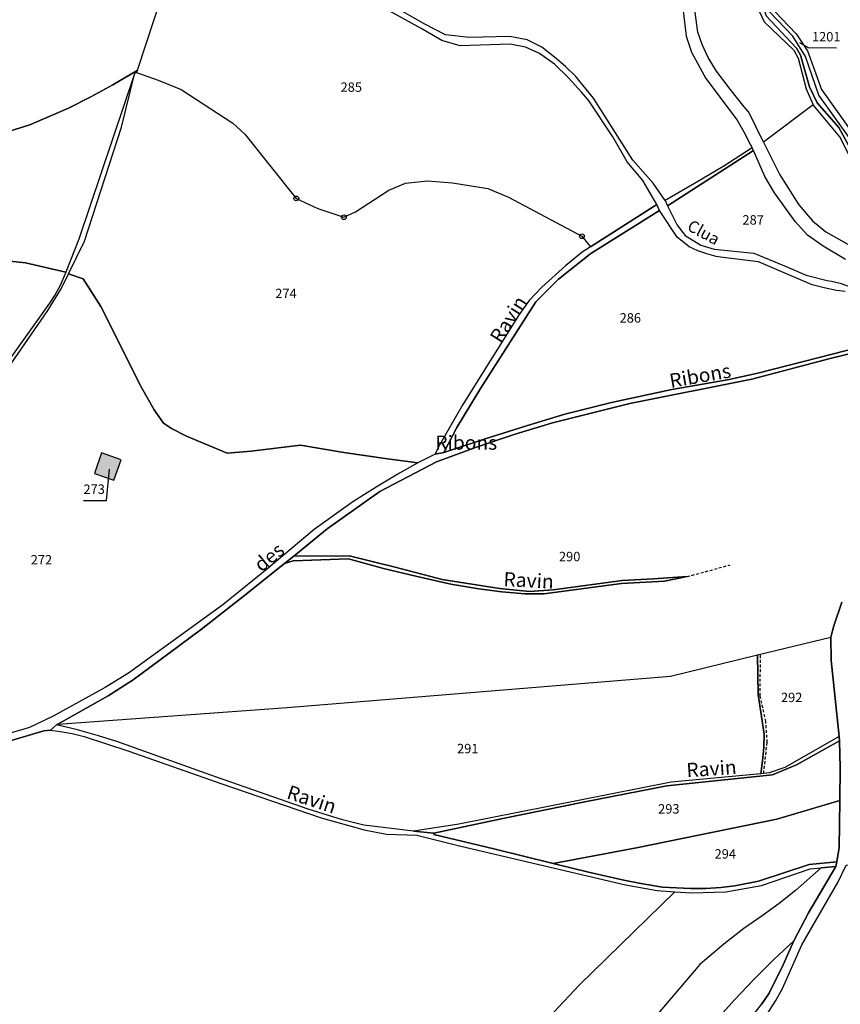
# Model space of a CAD drawing. Units: metres. Extents: x 1040222 to 1051372, y 6325005 to 6333570.
# Drawn here: x 1042348 to 1042523, y 6327172 to 6327381 of the extents above; entities that cross this region are included whole.
import ezdxf
from ezdxf.enums import TextEntityAlignment as Align

# ---------------------------------------------------------------- set-up
doc = ezdxf.new("R2010")
doc.units = ezdxf.units.M
doc.linetypes.add('TOPO1', pattern=[1, 0.6, -0.4])
doc.layers.get('0').update_dxf_attribs({"color": 255, "linetype": 'CONTINUOUS'})
for name, color, linetype in [('ig_cad_bati_dur', 152, 'CONTINUOUS'), ('ig_cad_bati_dur_hach', 24, 'CONTINUOUS'), ('ig_cad_borne', 230, 'CONTINUOUS'), ('ig_cad_detail_lineaire', 252, 'TOPO1'), ('ig_cad_divers_texte', 8, 'CONTINUOUS'), ('ig_cad_fleche_de_rattachement', 3, 'CONTINUOUS'), ('ig_cad_hydro', 140, 'CONTINUOUS'), ('ig_cad_lieudit', 7, 'ByLayer'), ('ig_cad_nom_voie', 8, 'CONTINUOUS'), ('ig_cad_parcel', 3, 'CONTINUOUS'), ('ig_cad_parcel_num', 3, 'CONTINUOUS')]:
    doc.layers.add(name, color=color, linetype=linetype)
doc.styles.add('Times New Roman', font='times.ttf')

# ---------------------------------------------------------------- blocks, each defined once
blk = doc.blocks.new('BORNE')
at = {"linetype": 'Continuous'}
blk.add_circle((0, 0), 0.5, dxfattribs=at)

msp = doc.modelspace()

# ---------------------------------------------------------------- hatches: boundary and pattern name
at = {"layer": 'ig_cad_bati_dur_hach'}
msp.add_hatch(color=256, dxfattribs=at).paths.add_polyline_path([(1042369.85, 6327287.34), (1042365.69, 6327288.81), (1042364.18, 6327284.46), (1042368.26, 6327283)])

# ---------------------------------------------------------------- linework, layer by layer
at = {"layer": 'ig_cad_bati_dur'}
msp.add_lwpolyline([(1042369.85, 6327287.34), (1042365.69, 6327288.81), (1042364.18, 6327284.46), (1042368.26, 6327283)], close=True, dxfattribs=at)
at = {"layer": 'ig_cad_detail_lineaire'}
for points in [[(1042490.02, 6327262.56), (1042499.19, 6327265.05)], [(1042506.28, 6327220.77), (1042507.03, 6327227.4), (1042506.73, 6327231.8), (1042505.52, 6327237.28), (1042505.61, 6327246.06)]]:
    msp.add_lwpolyline(points, dxfattribs=at)
at = {"layer": 'ig_cad_fleche_de_rattachement'}
for points in [[(1042521.73, 6327374.76), (1042515.78, 6327374.8), (1042513.93, 6327375.84)], [(1042361.83, 6327278.74), (1042366.71, 6327278.71), (1042367.38, 6327285.37)]]:
    msp.add_lwpolyline(points, dxfattribs=at)
at = {"layer": 'ig_cad_hydro'}
for points in [[(1042343, 6327302.84), (1042354.29, 6327319.04), (1042357.1, 6327323.66), (1042358.63, 6327326.84), (1042362.08, 6327333.78), (1042369.88, 6327357.94), (1042372.77, 6327369.51), (1042360.84, 6327334.19), (1042358.08, 6327327.21), (1042357.73, 6327326.32), (1042356.86, 6327324.33), (1042355.82, 6327322.42), (1042354.65, 6327320.6), (1042345.84, 6327308.27)], [(1042533.57, 6327313.01), (1042505.05, 6327305.72), (1042498.59, 6327304.34), (1042486.8, 6327302.31), (1042473.98, 6327299.55), (1042464.06, 6327297.01), (1042455.91, 6327294.6), (1042447.11, 6327291.84), (1042438.37, 6327288.91), (1042436.55, 6327288.56), (1042432.85, 6327286.73), (1042428.93, 6327284.53), (1042423.96, 6327281.55), (1042419.07, 6327278.43), (1042410.85, 6327272.54), (1042401.07, 6327264.38), (1042391.45, 6327256.6), (1042371.37, 6327242.05), (1042366.42, 6327238.99), (1042355.38, 6327232.9), (1042350.38, 6327230.53), (1042325.71, 6327223.31)], [(1042342.86, 6327226.71), (1042353.43, 6327229.8), (1042354.85, 6327229.96), (1042356.09, 6327231.09), (1042356.4, 6327231.26), (1042367.1, 6327237.24), (1042372.36, 6327240.65), (1042377.87, 6327244.66), (1042386.87, 6327251.43), (1042395.77, 6327258.32), (1042404.55, 6327265.34), (1042406.53, 6327266.92), (1042413.58, 6327272.73), (1042424.76, 6327280.65), (1042436.83, 6327286.95), (1042445.11, 6327289.98), (1042453.5, 6327292.77), (1042461.46, 6327295.23), (1042477.86, 6327299.32), (1042503.79, 6327304.5), (1042520.37, 6327308.84), (1042534.06, 6327312.22)]]:
    msp.add_lwpolyline(points, dxfattribs=at)
for points in [[(1042485.33, 6327342.37), (1042485.85, 6327341.27), (1042504.12, 6327353.03), (1042503.82, 6327353.56), (1042497.81, 6327349.72), (1042491.62, 6327345.98)], [(1042437.22, 6327290.08), (1042436.55, 6327288.56), (1042438.37, 6327288.91), (1042441.13, 6327294.2), (1042446.13, 6327302.5), (1042457.9, 6327320.9), (1042462.74, 6327325.71), (1042469.61, 6327331.13), (1042484.15, 6327340.3), (1042483.58, 6327341.53), (1042469.52, 6327332.55), (1042467.72, 6327331.41), (1042464.17, 6327328.54), (1042459.15, 6327324.02), (1042456.5, 6327321.14), (1042454.34, 6327318.19), (1042442.42, 6327299.09)], [(1042406.53, 6327266.92), (1042404.55, 6327265.34), (1042406.34, 6327265.9), (1042418.12, 6327266.31), (1042425.57, 6327264.3), (1042432.69, 6327262.55), (1042439.86, 6327260.98), (1042445.77, 6327259.99), (1042450.67, 6327259.35), (1042455.59, 6327258.9), (1042459.62, 6327258.93), (1042476.12, 6327261.09), (1042485.19, 6327261.61), (1042490.02, 6327262.56), (1042482.88, 6327262.06), (1042476.2, 6327261.75), (1042461.56, 6327259.76), (1042456.52, 6327259.41), (1042450.17, 6327260.01), (1042438.03, 6327261.92), (1042428.01, 6327264.59), (1042418.25, 6327266.99)], [(1042360.6, 6327230.02), (1042356.09, 6327231.09), (1042354.85, 6327229.96), (1042356.88, 6327229.7), (1042359.45, 6327229.22), (1042361.98, 6327228.59), (1042371.5, 6327225.51), (1042391.24, 6327218.57), (1042412.32, 6327211.35), (1042421.42, 6327208.79), (1042426.16, 6327207.88), (1042432.6, 6327207.66), (1042441.98, 6327205.34), (1042476.95, 6327197.12), (1042483.69, 6327195.94), (1042487.38, 6327195.66), (1042490.96, 6327195.4), (1042498.24, 6327195.62), (1042505.79, 6327197.01), (1042516.13, 6327200.5), (1042518.49, 6327200.72), (1042521.63, 6327201.04), (1042521.8, 6327202.04), (1042515.94, 6327201.46), (1042505.21, 6327197.93), (1042500.14, 6327196.89), (1042497.21, 6327196.56), (1042493.98, 6327196.35), (1042490.75, 6327196.32), (1042484.83, 6327196.64), (1042480.17, 6327197.4), (1042476.58, 6327198.15), (1042469.07, 6327199.83), (1042461.6, 6327201.67), (1042449, 6327204.8), (1042436.21, 6327207.81), (1042436.21, 6327208.11), (1042431.92, 6327208.54), (1042421.39, 6327209.79), (1042416.86, 6327210.93), (1042409.54, 6327213.22), (1042388.92, 6327220.43), (1042368.94, 6327227.57), (1042365.06, 6327228.78)], [(1042441.54, 6327210.04), (1042431.92, 6327208.54), (1042436.21, 6327208.11), (1042450.9, 6327211.24), (1042468.3, 6327214.77), (1042485.74, 6327218.14), (1042508.19, 6327220.46), (1042513.26, 6327222.62), (1042522.38, 6327227.67), (1042522.29, 6327228.61), (1042510.79, 6327222.03), (1042507.47, 6327220.88), (1042505.67, 6327220.72), (1042486.63, 6327218.94)]]:
    msp.add_lwpolyline(points, close=True, dxfattribs=at)
at = {"layer": 'ig_cad_lieudit'}
for points in [[(1042544.41, 6327610.29), (1042517.42, 6327576.61), (1042498.83, 6327553.94), (1042470.28, 6327518.7), (1042471.47, 6327499.62), (1042472.56, 6327482.73), (1042474.02, 6327463.21), (1042475.37, 6327443.7), (1042476.34, 6327428.58), (1042475.82, 6327428.03), (1042474.76, 6327427.07), (1042488.19, 6327413.85), (1042494.37, 6327406.53), (1042498.12, 6327398.87), (1042501.75, 6327394.28), (1042503.52, 6327391.57), (1042506.83, 6327381.61), (1042513.28, 6327374.72), (1042514.11, 6327373.26), (1042516.04, 6327366.55), (1042517.66, 6327363.17), (1042522.27, 6327357.93), (1042527.77, 6327347.76)], [(1042527.77, 6327347.76), (1042522.27, 6327357.93), (1042517.66, 6327363.17), (1042516.04, 6327366.55), (1042514.11, 6327373.26), (1042513.28, 6327374.72), (1042506.83, 6327381.61)], [(1042342.86, 6327226.71), (1042353.43, 6327229.8), (1042354.85, 6327229.96), (1042356.09, 6327231.09), (1042356.4, 6327231.26), (1042367.1, 6327237.24), (1042372.36, 6327240.65), (1042377.87, 6327244.66), (1042386.87, 6327251.43), (1042395.77, 6327258.32), (1042404.55, 6327265.34), (1042406.53, 6327266.92), (1042413.58, 6327272.73), (1042424.76, 6327280.65), (1042436.83, 6327286.95), (1042445.11, 6327289.98), (1042453.5, 6327292.77), (1042461.46, 6327295.23), (1042477.86, 6327299.32), (1042503.79, 6327304.5), (1042520.37, 6327308.84), (1042534.06, 6327312.22)], [(1042534.06, 6327312.22), (1042520.37, 6327308.84), (1042503.79, 6327304.5), (1042477.86, 6327299.32), (1042461.46, 6327295.23), (1042453.5, 6327292.77), (1042445.11, 6327289.98), (1042436.83, 6327286.95), (1042424.76, 6327280.65), (1042413.58, 6327272.73), (1042406.53, 6327266.92), (1042404.55, 6327265.34), (1042395.77, 6327258.32), (1042386.87, 6327251.43), (1042377.87, 6327244.66), (1042372.36, 6327240.65), (1042367.1, 6327237.24), (1042356.4, 6327231.26), (1042356.09, 6327231.09), (1042354.85, 6327229.96), (1042353.43, 6327229.8), (1042342.86, 6327226.71)], [(1042522.88, 6327257.12), (1042521.21, 6327252.1), (1042520.54, 6327249.67), (1042520.61, 6327244.72), (1042522.29, 6327228.61), (1042522.38, 6327227.67), (1042522.52, 6327221.99), (1042522.46, 6327215.05), (1042522.33, 6327205.05), (1042521.8, 6327202.04), (1042521.63, 6327201.04), (1042515.77, 6327191.17), (1042512.72, 6327185.25), (1042510.42, 6327180.15), (1042507.45, 6327174.13), (1042505.74, 6327171.66)], [(1042505.74, 6327171.66), (1042507.45, 6327174.13), (1042510.42, 6327180.15), (1042512.72, 6327185.25), (1042515.77, 6327191.17), (1042521.63, 6327201.04), (1042521.8, 6327202.04), (1042522.33, 6327205.05), (1042522.46, 6327215.05), (1042522.52, 6327221.99), (1042522.38, 6327227.67), (1042522.29, 6327228.61), (1042520.61, 6327244.72), (1042520.54, 6327249.67), (1042521.21, 6327252.1), (1042522.88, 6327257.12)]]:
    msp.add_lwpolyline(points, dxfattribs=at)
at = {"layer": 'ig_cad_parcel'}
for points in [[(1042545.08, 6327403.86), (1042515.01, 6327436.01), (1042506.82, 6327445.46), (1042500.97, 6327453.12), (1042491.37, 6327466.12), (1042482.05, 6327479.32), (1042471.47, 6327499.62), (1042472.56, 6327482.73), (1042474.02, 6327463.21), (1042475.37, 6327443.7), (1042476.34, 6327428.58), (1042483.38, 6327421.98), (1042496.64, 6327406.52), (1042500.19, 6327398.57), (1042504.5, 6327393.61), (1042505.38, 6327391.69), (1042507.17, 6327387.16), (1042508.63, 6327382.52), (1042513.19, 6327377.79), (1042515.6, 6327374.17), (1042518.53, 6327365.95), (1042527.86, 6327352.92)], [(1042526.09, 6327353.53), (1042517.99, 6327364.76), (1042515.15, 6327372.98), (1042512.44, 6327377.26), (1042507.54, 6327382.46), (1042503.51, 6327393.51), (1042499.4, 6327398.08), (1042496.11, 6327405.87), (1042489, 6327413.81), (1042483.46, 6327420.55), (1042475.82, 6327428.03), (1042476.34, 6327428.58), (1042483.38, 6327421.98), (1042496.64, 6327406.52), (1042500.19, 6327398.57), (1042504.5, 6327393.61), (1042505.38, 6327391.69), (1042507.17, 6327387.16), (1042508.63, 6327382.52), (1042513.19, 6327377.79), (1042515.6, 6327374.17), (1042518.53, 6327365.95), (1042527.86, 6327352.92)], [(1042382.17, 6327397.14), (1042373.23, 6327370), (1042368.1, 6327366.96), (1042363.43, 6327364.4), (1042358.68, 6327361.98), (1042350.47, 6327358.47), (1042346.1, 6327357.09), (1042332.42, 6327354.3), (1042312.3, 6327350.88), (1042284.84, 6327347.55), (1042279.63, 6327347.12), (1042273.03, 6327346.73), (1042266.42, 6327346.51), (1042261.54, 6327346.82), (1042253.66, 6327349.91), (1042250.11, 6327351.8), (1042246.26, 6327355.14), (1042244.3, 6327357.05), (1042242.5, 6327359.07), (1042240.81, 6327361.18), (1042239.27, 6327363.4), (1042237.86, 6327365.71), (1042233.52, 6327373.55), (1042229.39, 6327382.7)], [(1042382.17, 6327397.14), (1042373.23, 6327370), (1042373.1, 6327369.61), (1042377.69, 6327367.96), (1042382.61, 6327365.99), (1042393.56, 6327358.83), (1042396.08, 6327356.46), (1042407.04, 6327342.84), (1042411.58, 6327340.71), (1042417.13, 6327338.84), (1042419.58, 6327339.98), (1042426.71, 6327344.57), (1042430.24, 6327346.06), (1042434.91, 6327346.55), (1042440.22, 6327346.13), (1042447.74, 6327344.94), (1042452.1, 6327343.11), (1042467.67, 6327334.82), (1042469.52, 6327332.55), (1042483.58, 6327341.53), (1042480.61, 6327346.67), (1042477.29, 6327350.6), (1042474.26, 6327355.9), (1042469.09, 6327363.72), (1042467.62, 6327365.4), (1042464.81, 6327368.43), (1042461.87, 6327371.33), (1042458.69, 6327373.63), (1042455.68, 6327374.98), (1042452.43, 6327375.57), (1042441.81, 6327375.23), (1042437.96, 6327376.38), (1042433.57, 6327378.9), (1042426.72, 6327382.7)], [(1042505.4, 6327382.45), (1042506.35, 6327380.33), (1042512.7, 6327374.29), (1042513.6, 6327372.62), (1042515.29, 6327366.08), (1042516.78, 6327362.71), (1042506.21, 6327354.81), (1042503.12, 6327361.18), (1042502.17, 6327362.29), (1042499.14, 6327366.02), (1042496.25, 6327369.84), (1042494.47, 6327372.79), (1042493.25, 6327375.55), (1042492.3, 6327378.15), (1042490.93, 6327388.14)], [(1042489.03, 6327383.86), (1042489.79, 6327377.27), (1042490.97, 6327373.89), (1042494, 6327368.32), (1042500.63, 6327359.47), (1042502.1, 6327356.95), (1042503.44, 6327354.35), (1042503.82, 6327353.56), (1042497.81, 6327349.72), (1042491.62, 6327345.98), (1042485.33, 6327342.37), (1042482.83, 6327346.09), (1042478.47, 6327350.97), (1042470.12, 6327364.1), (1042466.37, 6327368.74), (1042464.17, 6327370.86), (1042461.88, 6327372.84), (1042459.16, 6327374.94), (1042456.08, 6327376.53), (1042452.38, 6327377.21), (1042443.73, 6327377.02), (1042438.7, 6327377.59), (1042434.18, 6327379.94), (1042429.74, 6327382.42)], [(1042346.1, 6327357.09), (1042350.47, 6327358.47), (1042358.68, 6327361.98), (1042363.43, 6327364.4), (1042368.1, 6327366.96), (1042373.23, 6327370), (1042373.1, 6327369.61), (1042372.77, 6327369.51), (1042360.84, 6327334.19), (1042358.08, 6327327.21), (1042349.54, 6327329.17), (1042340.74, 6327330.08)], [(1042525.48, 6327349.92), (1042522.43, 6327355.9), (1042516.78, 6327362.71), (1042506.21, 6327354.81), (1042509.74, 6327347.85), (1042513.74, 6327341.45), (1042516.67, 6327338.12), (1042519.47, 6327335.76), (1042526.3, 6327331.91)], [(1042523.63, 6327329.89), (1042518.89, 6327332.72), (1042515.58, 6327335.03), (1042512.95, 6327337.98), (1042508.61, 6327344.03), (1042506.53, 6327347.5), (1042504.12, 6327353.03), (1042485.85, 6327341.27), (1042487.91, 6327337.15), (1042489.62, 6327334.99), (1042492.96, 6327332.92), (1042495.8, 6327332.07), (1042504.22, 6327331.23), (1042510.7, 6327328.5), (1042515.29, 6327326.52), (1042519.75, 6327325.43), (1042520.71, 6327325.26), (1042522.51, 6327324.84), (1042524.27, 6327324.23)], [(1042523.58, 6327323.07), (1042521.73, 6327323.32), (1042519.13, 6327323.84), (1042516.59, 6327324.52), (1042505.19, 6327329.37), (1042497.11, 6327330.35), (1042496.16, 6327330.54), (1042494.2, 6327331.05), (1042492.31, 6327331.71), (1042490.46, 6327332.54), (1042487.92, 6327334.61), (1042484.15, 6327340.3), (1042469.61, 6327331.13), (1042462.74, 6327325.71), (1042457.9, 6327320.9), (1042446.13, 6327302.5), (1042441.13, 6327294.2), (1042438.37, 6327288.91), (1042447.11, 6327291.84), (1042455.91, 6327294.6), (1042464.06, 6327297.01), (1042473.98, 6327299.55), (1042486.8, 6327302.31), (1042498.59, 6327304.34), (1042505.05, 6327305.72), (1042533.57, 6327313.01)], [(1042343, 6327302.84), (1042354.29, 6327319.04), (1042357.1, 6327323.66), (1042358.63, 6327326.84), (1042361.75, 6327325.75), (1042365.5, 6327319.92), (1042374.16, 6327302.74), (1042376.86, 6327297.96), (1042378.86, 6327295.13), (1042380.54, 6327293.98), (1042383.75, 6327292.37), (1042392.34, 6327288.73), (1042397.42, 6327289.16), (1042407.9, 6327290.45), (1042417.14, 6327288.92), (1042426.4, 6327287.57), (1042432.85, 6327286.73), (1042428.93, 6327284.53), (1042423.96, 6327281.55), (1042419.07, 6327278.43), (1042410.85, 6327272.54), (1042401.07, 6327264.38), (1042391.45, 6327256.6), (1042371.37, 6327242.05), (1042366.42, 6327238.99), (1042355.38, 6327232.9), (1042350.38, 6327230.53), (1042325.71, 6327223.31)], [(1042534.06, 6327312.22), (1042520.37, 6327308.84), (1042503.79, 6327304.5), (1042477.86, 6327299.32), (1042461.46, 6327295.23), (1042453.5, 6327292.77), (1042445.11, 6327289.98), (1042436.83, 6327286.95), (1042424.76, 6327280.65), (1042413.58, 6327272.73), (1042406.53, 6327266.92), (1042418.25, 6327266.99), (1042428.01, 6327264.59), (1042438.03, 6327261.92), (1042450.17, 6327260.01), (1042456.52, 6327259.41), (1042461.56, 6327259.76), (1042476.2, 6327261.75), (1042482.88, 6327262.06), (1042490.02, 6327262.56), (1042485.19, 6327261.61), (1042476.12, 6327261.09), (1042459.62, 6327258.93), (1042455.59, 6327258.9), (1042450.67, 6327259.35), (1042445.77, 6327259.99), (1042439.86, 6327260.98), (1042432.69, 6327262.55), (1042425.57, 6327264.3), (1042418.12, 6327266.31), (1042406.34, 6327265.9), (1042404.55, 6327265.34), (1042395.77, 6327258.32), (1042386.87, 6327251.43), (1042377.87, 6327244.66), (1042372.36, 6327240.65), (1042367.1, 6327237.24), (1042356.4, 6327231.26), (1042405.1, 6327234.74), (1042486.49, 6327241.44), (1042504.98, 6327245.92), (1042520.54, 6327249.67), (1042521.21, 6327252.1), (1042522.88, 6327257.12)], [(1042342.86, 6327226.71), (1042353.43, 6327229.8), (1042354.85, 6327229.96), (1042356.88, 6327229.7), (1042359.45, 6327229.22), (1042361.98, 6327228.59), (1042371.5, 6327225.51), (1042391.24, 6327218.57), (1042412.32, 6327211.35), (1042421.42, 6327208.79), (1042426.16, 6327207.88), (1042432.6, 6327207.66), (1042441.98, 6327205.34), (1042476.95, 6327197.12), (1042483.69, 6327195.94), (1042487.38, 6327195.66), (1042467.18, 6327175.89), (1042461.75, 6327170.09)], [(1042496.44, 6327168.61), (1042500.1, 6327172.69), (1042504.19, 6327177), (1042508.39, 6327181.19), (1042512.72, 6327185.25), (1042515.77, 6327191.17), (1042521.63, 6327201.04), (1042518.49, 6327200.72), (1042513.04, 6327195.92), (1042509.57, 6327193.16), (1042505.98, 6327190.54), (1042502.05, 6327187.88), (1042497.83, 6327184.55), (1042493.73, 6327181.1), (1042492.73, 6327180.21), (1042478.95, 6327164.03)], [(1042507.26, 6327170.05), (1042508.83, 6327172.56), (1042510.25, 6327175.14), (1042514.4, 6327184.4), (1042522.01, 6327197.64), (1042523.79, 6327201.28), (1042528.69, 6327201.56), (1042535.67, 6327201.81), (1042542.65, 6327201.91), (1042542.77, 6327200.63), (1042542.72, 6327199.33), (1042542.49, 6327198.06), (1042542.1, 6327196.82), (1042541.56, 6327195.66), (1042541.12, 6327194.9), (1042539.91, 6327192.59), (1042538.56, 6327190.36), (1042536.99, 6327188.12), (1042531.75, 6327181.24), (1042530.47, 6327179.13), (1042529.35, 6327176.93), (1042528.27, 6327174.4), (1042527.44, 6327170.96)], [(1042461.75, 6327170.09), (1042467.18, 6327175.89), (1042487.38, 6327195.66), (1042490.96, 6327195.4), (1042498.24, 6327195.62), (1042505.79, 6327197.01), (1042516.13, 6327200.5), (1042518.49, 6327200.72), (1042513.04, 6327195.92), (1042509.57, 6327193.16), (1042505.98, 6327190.54), (1042502.05, 6327187.88), (1042497.83, 6327184.55), (1042493.73, 6327181.1), (1042492.73, 6327180.21), (1042478.95, 6327164.03)]]:
    msp.add_lwpolyline(points, dxfattribs=at)
for points in [[(1042372.77, 6327369.51), (1042373.1, 6327369.61), (1042377.69, 6327367.96), (1042382.61, 6327365.99), (1042393.56, 6327358.83), (1042396.08, 6327356.46), (1042407.04, 6327342.84), (1042411.58, 6327340.71), (1042417.13, 6327338.84), (1042419.58, 6327339.98), (1042426.71, 6327344.57), (1042430.24, 6327346.06), (1042434.91, 6327346.55), (1042440.22, 6327346.13), (1042447.74, 6327344.94), (1042452.1, 6327343.11), (1042467.67, 6327334.82), (1042469.52, 6327332.55), (1042467.72, 6327331.41), (1042464.17, 6327328.54), (1042459.15, 6327324.02), (1042456.5, 6327321.14), (1042454.34, 6327318.19), (1042442.42, 6327299.09), (1042437.22, 6327290.08), (1042436.55, 6327288.56), (1042432.85, 6327286.73), (1042426.4, 6327287.57), (1042417.14, 6327288.92), (1042407.9, 6327290.45), (1042397.42, 6327289.16), (1042392.34, 6327288.73), (1042383.75, 6327292.37), (1042380.54, 6327293.98), (1042378.86, 6327295.13), (1042376.86, 6327297.96), (1042374.16, 6327302.74), (1042365.5, 6327319.92), (1042361.75, 6327325.75), (1042358.63, 6327326.84), (1042362.08, 6327333.78), (1042369.88, 6327357.94)], [(1042284.84, 6327321.54), (1042300.46, 6327327.06), (1042313.71, 6327331.55), (1042330.34, 6327334.98), (1042340.74, 6327330.08), (1042349.54, 6327329.17), (1042358.08, 6327327.21), (1042357.73, 6327326.32), (1042356.86, 6327324.33), (1042355.82, 6327322.42), (1042354.65, 6327320.6), (1042345.84, 6327308.27), (1042285.17, 6327309.41)], [(1042365.69, 6327288.81), (1042364.18, 6327284.46), (1042368.26, 6327283), (1042369.85, 6327287.34)], [(1042365.69, 6327288.81), (1042364.18, 6327284.46), (1042368.26, 6327283), (1042369.85, 6327287.34)], [(1042505.67, 6327220.72), (1042506.06, 6327223.44), (1042506.3, 6327226.28), (1042506.37, 6327229.13), (1042505.1, 6327237.55), (1042504.98, 6327245.92), (1042520.54, 6327249.67), (1042520.61, 6327244.72), (1042522.29, 6327228.61), (1042510.79, 6327222.03), (1042507.47, 6327220.88)], [(1042505.67, 6327220.72), (1042486.63, 6327218.94), (1042441.54, 6327210.04), (1042431.92, 6327208.54), (1042421.39, 6327209.79), (1042416.86, 6327210.93), (1042409.54, 6327213.22), (1042388.92, 6327220.43), (1042368.94, 6327227.57), (1042365.06, 6327228.78), (1042360.6, 6327230.02), (1042356.09, 6327231.09), (1042356.4, 6327231.26), (1042405.1, 6327234.74), (1042486.49, 6327241.44), (1042504.98, 6327245.92), (1042505.1, 6327237.55), (1042506.37, 6327229.13), (1042506.3, 6327226.28), (1042506.06, 6327223.44)], [(1042461.6, 6327201.67), (1042479.29, 6327204.95), (1042509.1, 6327211.06), (1042522.46, 6327215.05), (1042522.52, 6327221.99), (1042522.38, 6327227.67), (1042513.26, 6327222.62), (1042508.19, 6327220.46), (1042485.74, 6327218.14), (1042468.3, 6327214.77), (1042450.9, 6327211.24), (1042436.21, 6327208.11), (1042436.21, 6327207.81), (1042449, 6327204.8)], [(1042461.6, 6327201.67), (1042469.07, 6327199.83), (1042476.58, 6327198.15), (1042480.17, 6327197.4), (1042484.83, 6327196.64), (1042490.75, 6327196.32), (1042493.98, 6327196.35), (1042497.21, 6327196.56), (1042500.14, 6327196.89), (1042505.21, 6327197.93), (1042515.94, 6327201.46), (1042521.8, 6327202.04), (1042522.33, 6327205.05), (1042522.46, 6327215.05), (1042509.1, 6327211.06), (1042479.29, 6327204.95)], [(1042512.72, 6327185.25), (1042508.39, 6327181.19), (1042504.19, 6327177), (1042500.1, 6327172.69), (1042496.44, 6327168.61), (1042487.5, 6327157.06), (1042488.43, 6327157.85), (1042489.36, 6327158.85), (1042490.15, 6327159.96), (1042497.41, 6327163.36), (1042499.23, 6327164.35), (1042502.02, 6327167.14), (1042503.89, 6327169.29), (1042505.74, 6327171.66), (1042507.45, 6327174.13), (1042510.42, 6327180.15)]]:
    msp.add_lwpolyline(points, close=True, dxfattribs=at)

# ---------------------------------------------------------------- block references
at = {"layer": 'ig_cad_borne'}
for p in [(1042407.04, 6327342.84), (1042417.13, 6327338.84), (1042467.67, 6327334.82)]:
    msp.add_blockref('BORNE', p, dxfattribs=at)

# ---------------------------------------------------------------- texts
at = {"layer": 'ig_cad_divers_texte', "style": 'Times New Roman'}
for s, rotation, p in [('Ravin', 57.7, (1042451.28, 6327311.37)), ('Ribons', 10, (1042486.73, 6327301.67)), ('des', 39.6, (1042400.22, 6327262.68)), ('Ravin', 357.1, (1042450.93, 6327259.61)), ('Ravin', 3.8, (1042490.04, 6327219.03)), ('Ravin', 341.9, (1042404.49, 6327214.63))]:
    msp.add_text(s, height=3, rotation=rotation, dxfattribs=at).set_placement(p, align=Align.BOTTOM_LEFT)
msp.add_text('Ribons', height=3, dxfattribs=at).set_placement((1042436.55, 6327288.56), align=Align.BOTTOM_LEFT)
at = {"layer": 'ig_cad_nom_voie', "style": 'Times New Roman'}
msp.add_text('Clua', height=2.5, rotation=331.3, dxfattribs=at).set_placement((1042489.44, 6327335.57), align=Align.BOTTOM_LEFT)
at = {"layer": 'ig_cad_parcel_num', "style": 'Times New Roman'}
for s, p in [('1201', (1042516.54, 6327375.55)), ('285', (1042416.44, 6327364.85)), ('287', (1042501.78, 6327336.66)), ('274', (1042402.57, 6327321.05)), ('286', (1042475.69, 6327315.86)), ('273', (1042361.84, 6327279.49)), ('290', (1042462.81, 6327265.19)), ('272', (1042350.64, 6327264.51)), ('292', (1042509.95, 6327235.29)), ('291', (1042441.17, 6327224.43)), ('293', (1042483.87, 6327211.63)), ('294', (1042495.86, 6327202.07))]:
    msp.add_text(s, height=2, dxfattribs=at).set_placement(p, align=Align.BOTTOM_LEFT)

doc.saveas('drawing.dxf')
